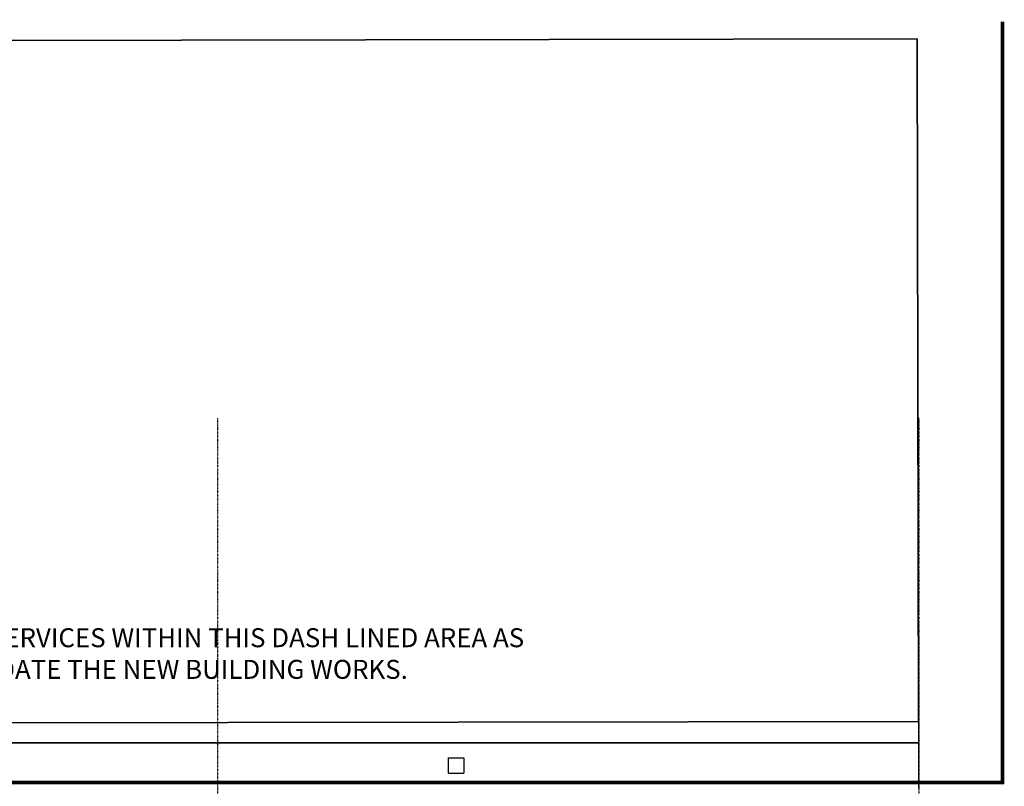
# Model space of a CAD drawing. Extents: x -3000 to 55081, y -2312 to 51850.
# Drawn here: x 21696 to 47650, y 31651 to 51850 of the extents above; entities that cross this region are included whole.
import ezdxf

# ---------------------------------------------------------------- set-up
doc = ezdxf.new("R2010")
doc.units = 0
doc.header["$PDMODE"] = 1
doc.linetypes.add('EDG-DASH-3', pattern=[4.5, 3, -1.5])
doc.linetypes.add('X-2806-GF$0$EDG-1DOT-2', pattern=[5, 2, -1.4, 0.2, -1.4])
for name, color, linetype in [('ARE-GEN', 7, 'EDG-DASH-3'), ('NOT-50TXT', 6, 'CONTINUOUS'), ('X-2806-GF$0$Landscape 05 ~ Paving & Paths_Pen_No__13', 11, 'CONTINUOUS'), ('X-2806-GF$0$Marker ~ Grid Lines_Pen_No__85', 11, 'CONTINUOUS'), ('X-2806-GF$0$New_Finishes ~ Walls External_Pen_No__56', 8, 'CONTINUOUS'), ('X-2806-GF$0$New_Landscape 05 ~ Paving & Paths_Pen_No__13', 11, 'CONTINUOUS'), ('X-2806-GF$0$X-ARC-GRID', 133, 'X-2806-GF$0$EDG-1DOT-2'), ('X-XREF', 7, 'CONTINUOUS')]:
    doc.layers.add(name, color=color, linetype=linetype)
doc.styles.add('EDG-XBOLD', font='arialbd.ttf')

# ---------------------------------------------------------------- blocks, each defined once
blk = doc.blocks.new('X-2806-GF')
at = {"layer": 'X-2806-GF$0$Landscape 05 ~ Paving & Paths_Pen_No__13'}
for p, q in [((45400, 32800), (45400, 33358)), ((-663, 32800), (45400, 32800))]:
    blk.add_line(p, q, dxfattribs=at)
at = {"layer": 'X-2806-GF$0$Marker ~ Grid Lines_Pen_No__85'}
blk.add_point((26910, 41359), dxfattribs=at)
blk.add_point((26910, 41359), dxfattribs=at)
at = {"layer": 'X-2806-GF$0$New_Finishes ~ Walls External_Pen_No__56'}
for p, q in [((-698, 51271), (45355, 51343)), ((45355, 51343), (-698, 51271)), ((45355, 51343), (45384, 33358)), ((45384, 33358), (45355, 51343)), ((45384, 33358), (-669, 33285)), ((-669, 33285), (45384, 33358)), ((45400, 33358), (-663, 33285))]:
    blk.add_line(p, q, dxfattribs=at)
at = {"layer": 'X-2806-GF$0$New_Landscape 05 ~ Paving & Paths_Pen_No__13'}
for p, q in [((45400, 32800), (-663, 32800)), ((45400, 31600), (45400, 32800)), ((33000, 32000), (33000, 32400)), ((33000, 32400), (33400, 32400)), ((33400, 32400), (33400, 32000)), ((33000, 32000), (33400, 32000))]:
    blk.add_line(p, q, dxfattribs=at)
at = {"layer": 'X-2806-GF$0$X-ARC-GRID'}
for p, q in [((26910, 41359), (26910, -1284)), ((45400, 41359), (45400, -1284))]:
    blk.add_line(p, q, dxfattribs=at)

msp = doc.modelspace()

# ---------------------------------------------------------------- linework, layer by layer
at = {"layer": 'ARE-GEN', "const_width": 100}
msp.add_lwpolyline([(-2950, 51800), (-2950, 31750), (47600, 31750), (47600, 51800)], dxfattribs=at)

# ---------------------------------------------------------------- block references
at = {"layer": 'X-XREF'}
msp.add_blockref('X-2806-GF', (0, 0), dxfattribs=at)

# ---------------------------------------------------------------- texts
at = {"layer": 'NOT-50TXT', "insert": (22325, 35149), "char_height": 500, "attachment_point": 5, "style": 'EDG-XBOLD'}
msp.add_mtext_dynamic_manual_height_columns('MODIFY THE EXISTING ELECTRICAL SERVICES WITHIN THIS DASH LINED AREA AS NECESSARY TO ACCOMMODATE THE NEW BUILDING WORKS.', width=27075, gutter_width=2500, heights=[0], dxfattribs=at)

doc.saveas('drawing.dxf')
